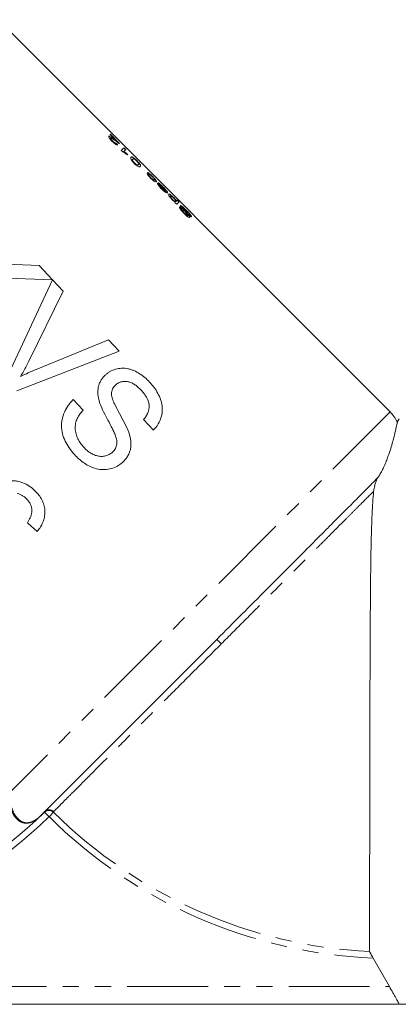
# Model space of a CAD drawing. Units: millimetres. Extents: x -466 to 702, y -87 to 364.
# Drawn here: x 263 to 293, y 200 to 277 of the extents above; entities that cross this region are included whole.
import ezdxf

# ---------------------------------------------------------------- set-up
doc = ezdxf.new("R2010")
doc.units = ezdxf.units.MM
doc.linetypes.add('PHANTOM', pattern=[12.7, 6.35, -1.27, 1.27, -1.27, 1.27, -1.27])

msp = doc.modelspace()

# ---------------------------------------------------------------- linework, layer by layer
at = {"color": 7, "linetype": 'Continuous', "lineweight": 15}
for p, q in [((292.296, 246.51), (261.476, 277.33)), ((270.3, 268.337), (270.281, 268.317)), ((270.281, 268.317), (270.816, 267.782)), ((270.286, 268.323), (270.995, 267.614)), ((271.026, 267.612), (270.3, 268.337)), ((270.31, 268.02), (270.324, 268.035)), ((270.465, 267.784), (270.479, 267.799)), ((270.555, 267.95), (270.569, 267.964)), ((270.802, 267.768), (270.816, 267.782)), ((270.713, 267.626), (270.727, 267.64)), ((271.37, 267.267), (271.159, 267.056)), ((271.159, 267.056), (271.253, 266.963)), ((271.348, 266.955), (271.362, 266.969)), ((271.356, 267.253), (271.501, 267.108)), ((271.362, 266.969), (271.515, 267.122)), ((271.515, 267.122), (271.37, 267.267)), ((271.641, 266.704), (271.669, 266.732)), ((272.066, 266.368), (272.08, 266.382)), ((272.373, 266.24), (272.387, 266.254)), ((272.193, 266.057), (272.207, 266.071)), ((272.362, 265.923), (272.376, 265.937)), ((272.501, 265.932), (272.515, 265.947)), ((272.611, 265.972), (272.625, 265.987)), ((273.334, 265.097), (273.348, 265.111)), ((273.482, 264.893), (273.496, 264.907)), ((273.6, 265.013), (273.614, 265.027)), ((273.76, 264.725), (273.774, 264.739)), ((274.021, 264.477), (274.636, 263.861)), ((274.028, 264.484), (274.035, 264.491)), ((274.65, 263.875), (274.035, 264.491)), ((274.142, 264.31), (274.156, 264.324)), ((274.156, 264.324), (274.628, 263.853)), ((274.171, 264.231), (274.185, 264.245)), ((274.335, 264.04), (274.349, 264.054)), ((274.445, 264.168), (274.459, 264.182)), ((274.614, 263.839), (274.628, 263.853)), ((274.636, 263.861), (274.65, 263.875)), ((275.028, 263.455), (275.042, 263.47)), ((275.179, 263.196), (275.193, 263.21)), ((275.298, 263.314), (275.313, 263.328)), ((275.447, 263.04), (275.461, 263.054)), ((275.494, 263.087), (275.508, 263.101)), ((275.557, 263.15), (275.508, 263.101)), ((275.543, 263.136), (275.688, 262.991)), ((275.702, 263.005), (275.557, 263.15)), ((275.408, 263.001), (275.381, 262.974)), ((275.381, 262.974), (275.526, 262.829)), ((275.526, 262.829), (275.702, 263.005)), ((275.732, 262.6), (275.877, 262.455)), ((275.892, 262.469), (275.747, 262.615)), ((275.877, 262.455), (275.892, 262.469)), ((275.952, 262.566), (275.966, 262.58)), ((276.042, 262.425), (276.056, 262.439)), ((276.259, 262.354), (276.273, 262.368)), ((276.103, 262.14), (276.117, 262.154)), ((276.396, 261.922), (276.41, 261.936)), ((276.432, 261.989), (276.447, 262.003)), ((276.534, 261.987), (276.679, 261.842)), ((264.696, 258.026), (259.487, 258.208)), ((265.75, 256.896), (264.696, 258.026)), ((261.025, 257.061), (265.75, 256.896)), ((265.755, 256.89), (262.104, 249.075)), ((266.589, 255.996), (265.755, 256.89)), ((263.88, 250.494), (266.589, 255.996)), ((270.156, 252.17), (264.475, 249.855)), ((270.99, 251.276), (270.156, 252.17)), ((262.938, 248.18), (270.99, 251.276)), ((268.15, 246.653), (267.38, 247.478)), ((272.913, 245.906), (273.682, 245.081)), ((293.023, 245.963), (292.87, 245.698)), ((263.777, 237.807), (264.551, 237.127)), ((278.665, 228.636), (264.801, 214.772)), ((292.245, 201.363), (290.958, 203.598)), ((232.487, 199.963), (308.023, 199.963))]:
    msp.add_line(p, q, dxfattribs=at)
at = {"color": 8, "linetype": 'PHANTOM', "lineweight": 0}
for p, q in [((292.296, 246.51), (262.326, 216.54)), ((265.477, 214.707), (265.131, 215.064)), ((265.477, 214.707), (265.828, 215.061)), ((233.531, 201.363), (292.245, 201.363))]:
    msp.add_line(p, q, dxfattribs=at)
at = {"color": 7, "linetype": 'Continuous', "lineweight": 15}
for centre, radius, start, end in [((290.175, 244.389), 3, 25.87749, 45), ((265.123, 215.092), 0.00203, 86.75162, 131.39655), ((264.805, 214.768), 0.00556, 106.97403, 134.3561)]:
    msp.add_arc(centre, radius, start, end, dxfattribs=at)
at = {"color": 8, "linetype": 'PHANTOM', "lineweight": 0}
for centre, radius, start, end in [((271.2, 220.641), 10.939, 44.34541, 46.9646), ((265.477, 214.699), 0.504, 45.90895, 133.48874), ((265.133, 215.101), 0.00189, 139.08507, 183.80571), ((238.023, 242.963), 38.9, 270, 314.17586), ((238.023, 242.963), 39.397, 270, 314.17586), ((292.523, 241.963), 38.397, 225.22183, 267.66403), ((292.523, 241.963), 37.9, 225.22183, 267.22493)]:
    msp.add_arc(centre, radius, start, end, dxfattribs=at)
at = {"color": 7, "linetype": 'Continuous', "lineweight": 15}
for centre, major_axis, ratio, start_param, end_param in [((233.958, 273), (-127.279, 127.279), 0.125, 4.544968, 4.546123), ((233.972, 273.014), (-127.279, 127.279), 0.125, 4.544968, 4.546123), ((276.341, 230.617), (127.279, -127.279), 0.125, 1.718601, 1.719753), ((276.355, 230.631), (127.279, -127.279), 0.125, 1.718601, 1.719753), ((241.46, 265.526), (-127.279, 127.279), 0.125, 4.585293, 4.586442), ((243.162, 263.825), (-124.793, 124.793), 0.12749, 4.589887, 4.591035)]:
    msp.add_ellipse(centre, major_axis=major_axis, ratio=ratio, start_param=start_param, end_param=end_param, dxfattribs=at)
for points, knots in [([(270.165, 268.165), (270.175, 268.174), (270.191, 268.176), (270.241, 268.16), (270.273, 268.144), (270.379, 268.08), (270.468, 268.014), (270.555, 267.95)], [0, 0, 0, 0, 0.25, 0.25, 0.5, 0.5, 1, 1, 1, 1]), ([(270.179, 268.179), (270.172, 268.17), (270.168, 268.157), (270.179, 268.114), (270.193, 268.084), (270.237, 268.011), (270.268, 267.967), (270.348, 267.871), (270.396, 267.82), (270.445, 267.771)], [0, 0, 0, 0, 0.25, 0.25, 0.5, 0.5, 0.75, 0.75, 1, 1, 1, 1]), ([(270.569, 267.964), (270.526, 267.996), (270.483, 268.028), (270.399, 268.088), (270.358, 268.115), (270.287, 268.158), (270.256, 268.174), (270.206, 268.19), (270.189, 268.188), (270.179, 268.179)], [0, 0, 0, 0, 0.25, 0.25, 0.5, 0.5, 0.75, 0.75, 1, 1, 1, 1]), ([(270.31, 268.02), (270.306, 268.015), (270.304, 268.008), (270.311, 267.982), (270.319, 267.965), (270.345, 267.923), (270.363, 267.898), (270.409, 267.842), (270.437, 267.813), (270.465, 267.784)], [0, 0, 0, 0, 0.25, 0.25, 0.5, 0.5, 0.75, 0.75, 1, 1, 1, 1]), ([(270.479, 267.799), (270.451, 267.827), (270.424, 267.856), (270.378, 267.911), (270.36, 267.936), (270.334, 267.978), (270.325, 267.996), (270.318, 268.021), (270.321, 268.029), (270.324, 268.035)], [0, 0, 0, 0, 0.25, 0.25, 0.5, 0.5, 0.75, 0.75, 1, 1, 1, 1]), ([(270.324, 268.035), (270.33, 268.038), (270.335, 268.04), (270.354, 268.037), (270.366, 268.033), (270.407, 268.014), (270.44, 267.993), (270.546, 267.924), (270.624, 267.867), (270.701, 267.809)], [0, 0, 0, 0, 0.125, 0.125, 0.25, 0.25, 0.5, 0.5, 1, 1, 1, 1]), ([(270.445, 267.771), (270.495, 267.721), (270.546, 267.673), (270.646, 267.589), (270.692, 267.556), (270.767, 267.51), (270.796, 267.497), (270.841, 267.486), (270.857, 267.488), (270.869, 267.492)], [0, 0, 0, 0, 0.25, 0.25, 0.5, 0.5, 0.75, 0.75, 1, 1, 1, 1]), ([(270.465, 267.784), (270.496, 267.754), (270.528, 267.724), (270.587, 267.674), (270.614, 267.655), (270.681, 267.616), (270.701, 267.617), (270.713, 267.626)], [0, 0, 0, 0, 0.25, 0.25, 0.5, 0.5, 1, 1, 1, 1]), ([(270.727, 267.64), (270.721, 267.636), (270.714, 267.632), (270.69, 267.636), (270.673, 267.643), (270.629, 267.669), (270.602, 267.688), (270.543, 267.737), (270.51, 267.768), (270.479, 267.799)], [0, 0, 0, 0, 0.25, 0.25, 0.5, 0.5, 0.75, 0.75, 1, 1, 1, 1]), ([(270.555, 267.95), (270.6, 267.916), (270.644, 267.882), (270.709, 267.833), (270.73, 267.817), (270.769, 267.789), (270.785, 267.778), (270.802, 267.768)], [0, 0, 0, 0, 0.5, 0.5, 0.75, 0.75, 1, 1, 1, 1]), ([(270.816, 267.782), (270.8, 267.792), (270.783, 267.804), (270.763, 267.818), (270.744, 267.831), (270.723, 267.847), (270.701, 267.864), (270.658, 267.896), (270.614, 267.93), (270.569, 267.964)], [0, 0, 0, 0, 0.0001207628, 0.0001207628, 0.0001207628, 0.0002414692, 0.0002414692, 0.0002414692, 0.000482401, 0.000482401, 0.000482401, 0.000482401]), ([(270.701, 267.809), (270.765, 267.762), (270.827, 267.715), (270.931, 267.645), (270.969, 267.624), (270.999, 267.612)], [0, 0, 0, 0, 0.5, 0.5, 1, 1, 1, 1]), ([(270.999, 267.612), (271.005, 267.61), (271.015, 267.607), (271.022, 267.608), (271.024, 267.61), (271.024, 267.611)], [0, 0, 0, 0, 0.5398658, 0.8136952, 1, 1, 1, 1]), ([(271.253, 266.963), (271.276, 266.954), (271.302, 266.942), (271.36, 266.909), (271.391, 266.889), (271.457, 266.845), (271.492, 266.82), (271.565, 266.766), (271.603, 266.735), (271.641, 266.704)], [0, 0, 0, 0, 0.25, 0.25, 0.5, 0.5, 0.75, 0.75, 1, 1, 1, 1]), ([(271.348, 266.955), (271.37, 266.94), (271.394, 266.924), (271.418, 266.906), (271.442, 266.889), (271.468, 266.87), (271.493, 266.849), (271.519, 266.829), (271.546, 266.809), (271.572, 266.787), (271.599, 266.765), (271.627, 266.742), (271.655, 266.718)], [0, 0, 0, 0, 0.0001222535, 0.0001222535, 0.0001222535, 0.0002443662, 0.0002443662, 0.0002443662, 0.0003664783, 0.0003664783, 0.0003664783, 0.0004897954, 0.0004897954, 0.0004897954, 0.0004897954]), ([(271.669, 266.732), (271.641, 266.756), (271.614, 266.779), (271.587, 266.801), (271.56, 266.822), (271.534, 266.843), (271.508, 266.863), (271.483, 266.883), (271.457, 266.902), (271.433, 266.92), (271.408, 266.938), (271.385, 266.954), (271.362, 266.969)], [0, 0, 0, 0, 0.0001222471, 0.0001222471, 0.0001222471, 0.0002442393, 0.0002442393, 0.0002442393, 0.0003662312, 0.0003662312, 0.0003662312, 0.0004898536, 0.0004898536, 0.0004898536, 0.0004898536]), ([(271.935, 266.527), (271.924, 266.516), (271.914, 266.502), (271.905, 266.463), (271.907, 266.437), (271.925, 266.368), (271.94, 266.326), (272.007, 266.23), (272.036, 266.193), (272.1, 266.118), (272.137, 266.079), (272.175, 266.041)], [0, 0, 0, 0, 0.25, 0.25, 0.5, 0.5, 0.75, 0.75, 0.875, 0.875, 1, 1, 1, 1]), ([(271.921, 266.513), (271.932, 266.523), (271.945, 266.532), (271.979, 266.537), (272.001, 266.534), (272.062, 266.507), (272.103, 266.482), (272.19, 266.411), (272.225, 266.382), (272.297, 266.315), (272.335, 266.277), (272.373, 266.24)], [0, 0, 0, 0, 0.25, 0.25, 0.5, 0.5, 0.75, 0.75, 0.875, 0.875, 1, 1, 1, 1]), ([(272.387, 266.254), (272.35, 266.291), (272.312, 266.328), (272.238, 266.396), (272.205, 266.425), (272.116, 266.497), (272.076, 266.521), (272.015, 266.549), (271.993, 266.551), (271.959, 266.546), (271.946, 266.538), (271.935, 266.527)], [0, 0, 0, 0, 0.125, 0.125, 0.25, 0.25, 0.5, 0.5, 0.75, 0.75, 1, 1, 1, 1]), ([(272.066, 266.368), (272.05, 266.351), (272.035, 266.332), (272.038, 266.274), (272.044, 266.249), (272.081, 266.189), (272.096, 266.166), (272.139, 266.114), (272.165, 266.085), (272.193, 266.057)], [0, 0, 0, 0, 0.5, 0.5, 0.75, 0.75, 0.875, 0.875, 1, 1, 1, 1]), ([(272.207, 266.071), (272.179, 266.099), (272.153, 266.128), (272.111, 266.18), (272.095, 266.203), (272.058, 266.263), (272.052, 266.288), (272.049, 266.346), (272.064, 266.365), (272.08, 266.382)], [0, 0, 0, 0, 0.125, 0.125, 0.25, 0.25, 0.5, 0.5, 1, 1, 1, 1]), ([(272.08, 266.382), (272.096, 266.397), (272.113, 266.411), (272.156, 266.402), (272.165, 266.399), (272.189, 266.388), (272.205, 266.378), (272.242, 266.351), (272.264, 266.334), (272.301, 266.301), (272.315, 266.289), (272.342, 266.264), (272.356, 266.25), (272.37, 266.236)], [0, 0, 0, 0, 0.5, 0.5, 0.625, 0.625, 0.75, 0.75, 0.875, 0.875, 0.9375, 0.9375, 1, 1, 1, 1]), ([(272.37, 266.236), (272.397, 266.209), (272.424, 266.18), (272.467, 266.131), (272.484, 266.109), (272.511, 266.071), (272.522, 266.055), (272.533, 266.031), (272.536, 266.022), (272.544, 265.98), (272.531, 265.963), (272.515, 265.947)], [0, 0, 0, 0, 0.125, 0.125, 0.25, 0.25, 0.375, 0.375, 0.5, 0.5, 1, 1, 1, 1]), ([(272.373, 266.24), (272.398, 266.215), (272.423, 266.189), (272.47, 266.14), (272.493, 266.115), (272.535, 266.069), (272.553, 266.047), (272.586, 266.007), (272.599, 265.989), (272.611, 265.972)], [0, 0, 0, 0, 0.25, 0.25, 0.5, 0.5, 0.75, 0.75, 1, 1, 1, 1]), ([(272.625, 265.987), (272.601, 266.02), (272.57, 266.058), (272.508, 266.128), (272.486, 266.153), (272.437, 266.203), (272.412, 266.228), (272.387, 266.254)], [0, 0, 0, 0, 0.5, 0.5, 0.75, 0.75, 1, 1, 1, 1]), ([(272.175, 266.041), (272.213, 266.003), (272.252, 265.966), (272.328, 265.901), (272.364, 265.873), (272.458, 265.809), (272.503, 265.79), (272.573, 265.771), (272.597, 265.772), (272.635, 265.782), (272.649, 265.791), (272.66, 265.802)], [0, 0, 0, 0, 0.125, 0.125, 0.25, 0.25, 0.5, 0.5, 0.75, 0.75, 1, 1, 1, 1]), ([(272.193, 266.057), (272.225, 266.025), (272.258, 265.995), (272.316, 265.95), (272.34, 265.935), (272.362, 265.923)], [0, 0, 0, 0, 0.5, 0.5, 1, 1, 1, 1]), ([(272.376, 265.937), (272.354, 265.949), (272.33, 265.965), (272.273, 266.009), (272.239, 266.039), (272.207, 266.071)], [0, 0, 0, 0, 0.5, 0.5, 1, 1, 1, 1]), ([(272.362, 265.923), (272.385, 265.913), (272.403, 265.907), (272.432, 265.903), (272.444, 265.904), (272.475, 265.911), (272.489, 265.922), (272.501, 265.932)], [0, 0, 0, 0, 0.25, 0.25, 0.5, 0.5, 1, 1, 1, 1]), ([(272.515, 265.947), (272.503, 265.936), (272.489, 265.925), (272.458, 265.918), (272.447, 265.917), (272.417, 265.921), (272.399, 265.927), (272.376, 265.937)], [0, 0, 0, 0, 0.5, 0.5, 0.75, 0.75, 1, 1, 1, 1]), ([(272.611, 265.972), (272.636, 265.927), (272.674, 265.857), (272.667, 265.818), (272.658, 265.805), (272.655, 265.801)], [0, 0, 0, 0, 0.551415, 0.847773, 1, 1, 1, 1]), ([(272.66, 265.802), (272.674, 265.817), (272.684, 265.835), (272.681, 265.876), (272.676, 265.893), (272.664, 265.923), (272.658, 265.933), (272.644, 265.958), (272.635, 265.972), (272.625, 265.987)], [0, 0, 0, 0, 0.5, 0.5, 0.75, 0.75, 0.875, 0.875, 1, 1, 1, 1]), ([(273.2, 265.254), (273.201, 265.241), (273.203, 265.225), (273.222, 265.182), (273.237, 265.155), (273.282, 265.089), (273.312, 265.051), (273.385, 264.966), (273.427, 264.922), (273.469, 264.879)], [0, 0, 0, 0, 0.25, 0.25, 0.5, 0.5, 0.75, 0.75, 1, 1, 1, 1]), ([(273.614, 265.027), (273.59, 265.051), (273.566, 265.074), (273.52, 265.119), (273.496, 265.14), (273.431, 265.199), (273.391, 265.232), (273.326, 265.281), (273.3, 265.298), (273.259, 265.318), (273.244, 265.321), (273.232, 265.322)], [0, 0, 0, 0, 0.125, 0.125, 0.25, 0.25, 0.5, 0.5, 0.75, 0.75, 1, 1, 1, 1]), ([(273.264, 265.289), (273.274, 265.286), (273.297, 265.279), (273.375, 265.22), (273.475, 265.135), (273.556, 265.057), (273.595, 265.018), (273.6, 265.013)], [0, 0, 0, 0, 0.202572, 0.467715, 0.734584, 0.967344, 1, 1, 1, 1]), ([(273.334, 265.097), (273.337, 265.08), (273.344, 265.06), (273.381, 265.006), (273.397, 264.985), (273.436, 264.941), (273.459, 264.916), (273.482, 264.893)], [0, 0, 0, 0, 0.5, 0.5, 0.75, 0.75, 1, 1, 1, 1]), ([(273.496, 264.907), (273.473, 264.93), (273.45, 264.954), (273.412, 264.999), (273.395, 265.02), (273.359, 265.073), (273.351, 265.094), (273.348, 265.111)], [0, 0, 0, 0, 0.25, 0.25, 0.5, 0.5, 1, 1, 1, 1]), ([(273.375, 265.174), (273.39, 265.174), (273.408, 265.169), (273.466, 265.128), (273.489, 265.109), (273.543, 265.062), (273.572, 265.034), (273.601, 265.005)], [0, 0, 0, 0, 0.5, 0.5, 0.75, 0.75, 1, 1, 1, 1]), ([(273.469, 264.879), (273.501, 264.849), (273.532, 264.819), (273.593, 264.763), (273.624, 264.736), (273.71, 264.667), (273.76, 264.633), (273.834, 264.593), (273.859, 264.586), (273.898, 264.582), (273.91, 264.588), (273.919, 264.595)], [0, 0, 0, 0, 0.125, 0.125, 0.25, 0.25, 0.5, 0.5, 0.75, 0.75, 1, 1, 1, 1]), ([(273.482, 264.893), (273.502, 264.872), (273.523, 264.853), (273.564, 264.816), (273.583, 264.799), (273.638, 264.757), (273.667, 264.738), (273.731, 264.708), (273.748, 264.715), (273.76, 264.725)], [0, 0, 0, 0, 0.125, 0.125, 0.25, 0.25, 0.5, 0.5, 1, 1, 1, 1]), ([(273.774, 264.739), (273.762, 264.729), (273.745, 264.722), (273.681, 264.753), (273.651, 264.772), (273.598, 264.814), (273.578, 264.83), (273.537, 264.867), (273.517, 264.886), (273.496, 264.907)], [0, 0, 0, 0, 0.5, 0.5, 0.75, 0.75, 0.875, 0.875, 1, 1, 1, 1]), ([(273.6, 265.013), (273.63, 264.983), (273.66, 264.952), (273.717, 264.892), (273.744, 264.862), (273.816, 264.78), (273.852, 264.734), (273.899, 264.663), (273.91, 264.638), (273.918, 264.601), (273.913, 264.59), (273.905, 264.581)], [0, 0, 0, 0, 0.125, 0.125, 0.25, 0.25, 0.5, 0.5, 0.75, 0.75, 1, 1, 1, 1]), ([(273.601, 265.005), (273.621, 264.985), (273.641, 264.964), (273.679, 264.924), (273.695, 264.905), (273.738, 264.853), (273.758, 264.825), (273.78, 264.786), (273.783, 264.773), (273.783, 264.752), (273.779, 264.745), (273.774, 264.739)], [0, 0, 0, 0, 0.125, 0.125, 0.25, 0.25, 0.5, 0.5, 0.75, 0.75, 1, 1, 1, 1]), ([(273.919, 264.595), (273.927, 264.604), (273.932, 264.615), (273.924, 264.652), (273.913, 264.677), (273.867, 264.747), (273.831, 264.793), (273.759, 264.876), (273.732, 264.905), (273.674, 264.966), (273.644, 264.997), (273.614, 265.027)], [0, 0, 0, 0, 0.25, 0.25, 0.5, 0.5, 0.75, 0.75, 0.875, 0.875, 1, 1, 1, 1]), ([(274.028, 264.486), (274.02, 264.476), (274.015, 264.464), (274.021, 264.423), (274.031, 264.395), (274.075, 264.318), (274.108, 264.269), (274.177, 264.183), (274.203, 264.153), (274.26, 264.09), (274.29, 264.059), (274.321, 264.028)], [0, 0, 0, 0, 0.25, 0.25, 0.5, 0.5, 0.75, 0.75, 0.875, 0.875, 1, 1, 1, 1]), ([(274.035, 264.491), (274.034, 264.491), (274.034, 264.49), (274.033, 264.49), (274.032, 264.489), (274.031, 264.488), (274.03, 264.488), (274.029, 264.487), (274.028, 264.486), (274.028, 264.486)], [0, 0, 0, 0, 0.00001657813, 0.00001657813, 0.00001657813, 0.00004144559, 0.00004144559, 0.00004144559, 0.00006631361, 0.00006631361, 0.00006631361, 0.00006631361]), ([(274.459, 264.182), (274.416, 264.225), (274.372, 264.268), (274.287, 264.347), (274.246, 264.383), (274.175, 264.442), (274.144, 264.465), (274.096, 264.496), (274.077, 264.505), (274.062, 264.51)], [0, 0, 0, 0, 0.25, 0.25, 0.5, 0.5, 0.75, 0.75, 1, 1, 1, 1]), ([(274.112, 264.459), (274.122, 264.454), (274.148, 264.44), (274.228, 264.373), (274.333, 264.278), (274.407, 264.205), (274.445, 264.168)], [0, 0, 0, 0, 0.164951, 0.440349, 0.716391, 1, 1, 1, 1]), ([(274.171, 264.231), (274.189, 264.205), (274.211, 264.176), (274.267, 264.11), (274.301, 264.074), (274.335, 264.04)], [0, 0, 0, 0, 0.5, 0.5, 1, 1, 1, 1]), ([(274.349, 264.054), (274.315, 264.088), (274.281, 264.124), (274.225, 264.189), (274.203, 264.219), (274.185, 264.245)], [0, 0, 0, 0, 0.5, 0.5, 1, 1, 1, 1]), ([(274.202, 264.366), (274.225, 264.353), (274.254, 264.335), (274.317, 264.282), (274.341, 264.261), (274.389, 264.216), (274.415, 264.191), (274.44, 264.167)], [0, 0, 0, 0, 0.5, 0.5, 0.75, 0.75, 1, 1, 1, 1]), ([(274.321, 264.028), (274.353, 263.996), (274.384, 263.965), (274.448, 263.908), (274.479, 263.881), (274.566, 263.81), (274.617, 263.775), (274.738, 263.706), (274.772, 263.71), (274.79, 263.725)], [0, 0, 0, 0, 0.125, 0.125, 0.25, 0.25, 0.5, 0.5, 1, 1, 1, 1]), ([(274.335, 264.04), (274.368, 264.007), (274.401, 263.976), (274.465, 263.92), (274.494, 263.897), (274.545, 263.862), (274.566, 263.849), (274.596, 263.837), (274.606, 263.837), (274.614, 263.839)], [0, 0, 0, 0, 0.25, 0.25, 0.5, 0.5, 0.75, 0.75, 1, 1, 1, 1]), ([(274.628, 263.853), (274.62, 263.851), (274.611, 263.851), (274.58, 263.863), (274.559, 263.875), (274.509, 263.911), (274.48, 263.933), (274.415, 263.989), (274.382, 264.021), (274.349, 264.054)], [0, 0, 0, 0, 0.25, 0.25, 0.5, 0.5, 0.75, 0.75, 1, 1, 1, 1]), ([(274.44, 264.167), (274.478, 264.128), (274.516, 264.088), (274.577, 264.018), (274.602, 263.987), (274.653, 263.913), (274.656, 263.89), (274.65, 263.875)], [0, 0, 0, 0, 0.25, 0.25, 0.5, 0.5, 1, 1, 1, 1]), ([(274.445, 264.168), (274.476, 264.137), (274.507, 264.106), (274.565, 264.045), (274.593, 264.014), (274.67, 263.928), (274.71, 263.878), (274.764, 263.8), (274.777, 263.773), (274.788, 263.732), (274.784, 263.721), (274.776, 263.711)], [0, 0, 0, 0, 0.125, 0.125, 0.25, 0.25, 0.5, 0.5, 0.75, 0.75, 1, 1, 1, 1]), ([(274.79, 263.725), (274.798, 263.735), (274.802, 263.746), (274.792, 263.786), (274.778, 263.814), (274.725, 263.891), (274.685, 263.941), (274.609, 264.027), (274.581, 264.057), (274.521, 264.119), (274.49, 264.15), (274.459, 264.182)], [0, 0, 0, 0, 0.25, 0.25, 0.5, 0.5, 0.75, 0.75, 0.875, 0.875, 1, 1, 1, 1]), ([(274.883, 263.6), (274.892, 263.607), (274.904, 263.611), (274.941, 263.604), (274.965, 263.593), (275.031, 263.552), (275.074, 263.519), (275.152, 263.453), (275.18, 263.428), (275.238, 263.373), (275.268, 263.344), (275.298, 263.314)], [0, 0, 0, 0, 0.25, 0.25, 0.5, 0.5, 0.75, 0.75, 0.875, 0.875, 1, 1, 1, 1]), ([(274.897, 263.614), (274.89, 263.605), (274.886, 263.593), (274.889, 263.556), (274.896, 263.532), (274.929, 263.467), (274.955, 263.424), (275.015, 263.346), (275.039, 263.318), (275.091, 263.259), (275.12, 263.229), (275.149, 263.199)], [0, 0, 0, 0, 0.25, 0.25, 0.5, 0.5, 0.75, 0.75, 0.875, 0.875, 1, 1, 1, 1]), ([(275.313, 263.328), (275.282, 263.358), (275.252, 263.388), (275.194, 263.442), (275.166, 263.467), (275.087, 263.534), (275.044, 263.566), (274.979, 263.607), (274.955, 263.618), (274.918, 263.626), (274.906, 263.621), (274.897, 263.614)], [0, 0, 0, 0, 0.125, 0.125, 0.25, 0.25, 0.5, 0.5, 0.75, 0.75, 1, 1, 1, 1]), ([(275.028, 263.455), (275.018, 263.444), (275.012, 263.428), (275.04, 263.368), (275.056, 263.341), (275.092, 263.293), (275.107, 263.274), (275.14, 263.236), (275.159, 263.216), (275.179, 263.196)], [0, 0, 0, 0, 0.5, 0.5, 0.75, 0.75, 0.875, 0.875, 1, 1, 1, 1]), ([(275.193, 263.21), (275.173, 263.23), (275.154, 263.25), (275.121, 263.288), (275.107, 263.306), (275.071, 263.355), (275.054, 263.382), (275.027, 263.442), (275.033, 263.458), (275.042, 263.47)], [0, 0, 0, 0, 0.125, 0.125, 0.25, 0.25, 0.5, 0.5, 1, 1, 1, 1]), ([(275.042, 263.47), (275.054, 263.48), (275.069, 263.485), (275.127, 263.454), (275.153, 263.437), (275.202, 263.396), (275.221, 263.381), (275.259, 263.346), (275.28, 263.326), (275.3, 263.306)], [0, 0, 0, 0, 0.5, 0.5, 0.75, 0.75, 0.875, 0.875, 1, 1, 1, 1]), ([(275.149, 263.199), (275.176, 263.173), (275.202, 263.148), (275.254, 263.102), (275.278, 263.083), (275.344, 263.035), (275.378, 263.017), (275.408, 263.001)], [0, 0, 0, 0, 0.25, 0.25, 0.5, 0.5, 1, 1, 1, 1]), ([(275.179, 263.196), (275.199, 263.176), (275.22, 263.156), (275.259, 263.122), (275.278, 263.108), (275.327, 263.072), (275.355, 263.055), (275.396, 263.035), (275.411, 263.032), (275.434, 263.031), (275.441, 263.036), (275.447, 263.04)], [0, 0, 0, 0, 0.125, 0.125, 0.25, 0.25, 0.5, 0.5, 0.75, 0.75, 1, 1, 1, 1]), ([(275.461, 263.054), (275.449, 263.045), (275.432, 263.039), (275.369, 263.069), (275.342, 263.085), (275.292, 263.122), (275.274, 263.136), (275.234, 263.17), (275.213, 263.19), (275.193, 263.21)], [0, 0, 0, 0, 0.5, 0.5, 0.75, 0.75, 0.875, 0.875, 1, 1, 1, 1]), ([(275.298, 263.314), (275.321, 263.292), (275.343, 263.269), (275.385, 263.224), (275.403, 263.203), (275.452, 263.146), (275.475, 263.114), (275.494, 263.087)], [0, 0, 0, 0, 0.25, 0.25, 0.5, 0.5, 1, 1, 1, 1]), ([(275.3, 263.306), (275.32, 263.286), (275.339, 263.266), (275.374, 263.228), (275.389, 263.211), (275.428, 263.163), (275.446, 263.137), (275.476, 263.081), (275.471, 263.066), (275.461, 263.054)], [0, 0, 0, 0, 0.125, 0.125, 0.25, 0.25, 0.5, 0.5, 1, 1, 1, 1]), ([(275.508, 263.101), (275.49, 263.128), (275.466, 263.16), (275.417, 263.217), (275.399, 263.239), (275.358, 263.283), (275.335, 263.306), (275.313, 263.328)], [0, 0, 0, 0, 0.5, 0.5, 0.75, 0.75, 1, 1, 1, 1]), ([(275.747, 262.615), (275.74, 262.602), (275.738, 262.585), (275.757, 262.529), (275.776, 262.492), (275.839, 262.399), (275.882, 262.344), (275.956, 262.26), (275.982, 262.231), (276.036, 262.174), (276.064, 262.145), (276.092, 262.117)], [0, 0, 0, 0, 0.25, 0.25, 0.5, 0.5, 0.75, 0.75, 0.875, 0.875, 1, 1, 1, 1]), ([(275.806, 262.71), (275.81, 262.713), (275.815, 262.715), (275.831, 262.712), (275.841, 262.708), (275.878, 262.689), (275.91, 262.668), (275.993, 262.602), (276.043, 262.56), (276.122, 262.487), (276.149, 262.462), (276.204, 262.409), (276.231, 262.382), (276.259, 262.354)], [0, 0, 0, 0, 0.125, 0.125, 0.25, 0.25, 0.5, 0.5, 0.75, 0.75, 0.875, 0.875, 1, 1, 1, 1]), ([(275.82, 262.724), (275.817, 262.719), (275.814, 262.712), (275.819, 262.69), (275.825, 262.675), (275.847, 262.636), (275.862, 262.612), (275.903, 262.557), (275.927, 262.526), (275.953, 262.495)], [0, 0, 0, 0, 0.25, 0.25, 0.5, 0.5, 0.75, 0.75, 1, 1, 1, 1]), ([(276.273, 262.368), (276.245, 262.396), (276.218, 262.423), (276.163, 262.475), (276.136, 262.501), (276.057, 262.574), (276.007, 262.617), (275.925, 262.682), (275.892, 262.704), (275.855, 262.722), (275.845, 262.726), (275.829, 262.729), (275.824, 262.727), (275.82, 262.724)], [0, 0, 0, 0, 0.125, 0.125, 0.25, 0.25, 0.5, 0.5, 0.75, 0.75, 0.875, 0.875, 1, 1, 1, 1]), ([(275.877, 262.455), (275.875, 262.446), (275.875, 262.434), (275.888, 262.399), (275.9, 262.375), (275.941, 262.317), (275.97, 262.282), (276.033, 262.211), (276.068, 262.175), (276.103, 262.14)], [0, 0, 0, 0, 0.25, 0.25, 0.5, 0.5, 0.75, 0.75, 1, 1, 1, 1]), ([(276.117, 262.154), (276.082, 262.189), (276.048, 262.224), (275.985, 262.294), (275.956, 262.33), (275.915, 262.389), (275.902, 262.413), (275.889, 262.448), (275.889, 262.46), (275.892, 262.469)], [0, 0, 0, 0, 0.25, 0.25, 0.5, 0.5, 0.75, 0.75, 1, 1, 1, 1]), ([(275.952, 262.566), (275.948, 262.56), (275.948, 262.549), (275.97, 262.513), (275.981, 262.498), (276.009, 262.463), (276.026, 262.444), (276.042, 262.425)], [0, 0, 0, 0, 0.5, 0.5, 0.75, 0.75, 1, 1, 1, 1]), ([(275.953, 262.495), (276.021, 262.415), (276.099, 262.33), (276.215, 262.203), (276.253, 262.16), (276.327, 262.077), (276.363, 262.035), (276.388, 262)], [0, 0, 0, 0, 0.5, 0.5, 0.75, 0.75, 1, 1, 1, 1]), ([(276.056, 262.439), (276.04, 262.458), (276.024, 262.477), (275.996, 262.511), (275.984, 262.527), (275.962, 262.563), (275.962, 262.574), (275.966, 262.58)], [0, 0, 0, 0, 0.25, 0.25, 0.5, 0.5, 1, 1, 1, 1]), ([(275.966, 262.58), (275.972, 262.583), (275.981, 262.582), (276.015, 262.564), (276.037, 262.549), (276.093, 262.503), (276.125, 262.475), (276.192, 262.413), (276.227, 262.379), (276.261, 262.345)], [0, 0, 0, 0, 0.25, 0.25, 0.5, 0.5, 0.75, 0.75, 1, 1, 1, 1]), ([(276.042, 262.425), (276.073, 262.389), (276.107, 262.352), (276.174, 262.279), (276.208, 262.242), (276.308, 262.131), (276.376, 262.058), (276.432, 261.989)], [0, 0, 0, 0, 0.25, 0.25, 0.5, 0.5, 1, 1, 1, 1]), ([(276.447, 262.003), (276.39, 262.071), (276.323, 262.145), (276.222, 262.256), (276.188, 262.293), (276.121, 262.366), (276.087, 262.403), (276.056, 262.439)], [0, 0, 0, 0, 0.5, 0.5, 0.75, 0.75, 1, 1, 1, 1]), ([(276.259, 262.354), (276.32, 262.292), (276.424, 262.186), (276.548, 262.048), (276.629, 261.942), (276.667, 261.878), (276.665, 261.86), (276.664, 261.856)], [0, 0, 0, 0, 0.27605, 0.465704, 0.655508, 0.924934, 1, 1, 1, 1]), ([(276.261, 262.345), (276.283, 262.323), (276.304, 262.301), (276.346, 262.258), (276.367, 262.236), (276.424, 262.172), (276.457, 262.133), (276.506, 262.068), (276.52, 262.044), (276.535, 262.009), (276.535, 261.998), (276.534, 261.987)], [0, 0, 0, 0, 0.125, 0.125, 0.25, 0.25, 0.5, 0.5, 0.75, 0.75, 1, 1, 1, 1]), ([(276.679, 261.842), (276.682, 261.848), (276.684, 261.854), (276.683, 261.872), (276.679, 261.883), (276.663, 261.922), (276.641, 261.957), (276.57, 262.052), (276.52, 262.11), (276.403, 262.236), (276.338, 262.303), (276.273, 262.368)], [0, 0, 0, 0, 0.125, 0.125, 0.25, 0.25, 0.5, 0.5, 0.75, 0.75, 1, 1, 1, 1]), ([(276.092, 262.117), (276.144, 262.065), (276.197, 262.015), (276.303, 261.923), (276.354, 261.881), (276.442, 261.822), (276.477, 261.803), (276.517, 261.789), (276.528, 261.787), (276.546, 261.787), (276.552, 261.79), (276.557, 261.794)], [0, 0, 0, 0, 0.25, 0.25, 0.5, 0.5, 0.75, 0.75, 0.875, 0.875, 1, 1, 1, 1]), ([(276.103, 262.14), (276.134, 262.108), (276.166, 262.078), (276.229, 262.02), (276.261, 261.992), (276.318, 261.949), (276.343, 261.934), (276.379, 261.918), (276.39, 261.917), (276.396, 261.922)], [0, 0, 0, 0, 0.25, 0.25, 0.5, 0.5, 0.75, 0.75, 1, 1, 1, 1]), ([(276.41, 261.936), (276.404, 261.932), (276.393, 261.932), (276.357, 261.948), (276.333, 261.963), (276.277, 262.005), (276.245, 262.033), (276.181, 262.091), (276.149, 262.122), (276.117, 262.154)], [0, 0, 0, 0, 0.25, 0.25, 0.5, 0.5, 0.75, 0.75, 1, 1, 1, 1]), ([(276.388, 262), (276.399, 261.984), (276.408, 261.968), (276.415, 261.947), (276.413, 261.941), (276.41, 261.936)], [0, 0, 0, 0, 0.5, 0.5, 1, 1, 1, 1]), ([(276.432, 261.989), (276.454, 261.961), (276.476, 261.934), (276.51, 261.887), (276.524, 261.865), (276.542, 261.83), (276.547, 261.815), (276.551, 261.792), (276.547, 261.786), (276.543, 261.779)], [0, 0, 0, 0, 0.25, 0.25, 0.5, 0.5, 0.75, 0.75, 1, 1, 1, 1]), ([(276.557, 261.794), (276.562, 261.8), (276.565, 261.807), (276.562, 261.829), (276.556, 261.844), (276.538, 261.879), (276.524, 261.9), (276.49, 261.948), (276.469, 261.975), (276.447, 262.003)], [0, 0, 0, 0, 0.25, 0.25, 0.5, 0.5, 0.75, 0.75, 1, 1, 1, 1]), ([(263.235, 249.292), (263.35, 249.489), (263.464, 249.687), (263.678, 250.088), (263.779, 250.291), (263.88, 250.494)], [0, 0, 0, 0, 0.5, 0.5, 1, 1, 1, 1]), ([(273.385, 248.859), (273.264, 248.981), (273.143, 249.103), (272.884, 249.324), (272.747, 249.424), (272.46, 249.606), (272.308, 249.688), (272.075, 249.787), (271.996, 249.817), (271.837, 249.869), (271.756, 249.889), (271.51, 249.938), (271.347, 249.952), (271.026, 249.935), (270.865, 249.907), (270.559, 249.818), (270.411, 249.757), (270.202, 249.64), (270.136, 249.597), (270.009, 249.5), (269.949, 249.448), (269.888, 249.396)], [0, 0, 0, 0, 0.125, 0.125, 0.25, 0.25, 0.375, 0.375, 0.4375, 0.4375, 0.5, 0.5, 0.625, 0.625, 0.75, 0.75, 0.875, 0.875, 0.9375, 0.9375, 1, 1, 1, 1]), ([(264.475, 249.855), (264.267, 249.768), (264.057, 249.681), (263.644, 249.493), (263.439, 249.392), (263.235, 249.292)], [0, 0, 0, 0, 0.5, 0.5, 1, 1, 1, 1]), ([(269.888, 249.396), (269.825, 249.333), (269.761, 249.269), (269.648, 249.131), (269.599, 249.057), (269.508, 248.901), (269.466, 248.819), (269.4, 248.648), (269.374, 248.56), (269.316, 248.29), (269.306, 248.1), (269.329, 247.819), (269.342, 247.725), (269.381, 247.538), (269.405, 247.446), (269.429, 247.353)], [0, 0, 0, 0, 0.125, 0.125, 0.25, 0.25, 0.375, 0.375, 0.5, 0.5, 0.75, 0.75, 0.875, 0.875, 1, 1, 1, 1]), ([(270.39, 247.929), (270.395, 247.996), (270.4, 248.063), (270.429, 248.191), (270.452, 248.253), (270.508, 248.372), (270.542, 248.427), (270.621, 248.529), (270.666, 248.575), (270.712, 248.621)], [0, 0, 0, 0, 0.25, 0.25, 0.5, 0.5, 0.75, 0.75, 1, 1, 1, 1]), ([(270.712, 248.621), (270.747, 248.652), (270.782, 248.683), (270.856, 248.737), (270.896, 248.761), (271.016, 248.828), (271.105, 248.861), (271.289, 248.903), (271.383, 248.91), (271.575, 248.907), (271.672, 248.894), (271.86, 248.845), (271.952, 248.806), (272.129, 248.714), (272.213, 248.661), (272.374, 248.542), (272.451, 248.477), (272.601, 248.342), (272.671, 248.27), (272.74, 248.196)], [0, 0, 0, 0, 0.0625, 0.0625, 0.125, 0.125, 0.25, 0.25, 0.375, 0.375, 0.5, 0.5, 0.625, 0.625, 0.75, 0.75, 0.875, 0.875, 1, 1, 1, 1]), ([(273.682, 245.081), (273.741, 245.144), (273.8, 245.207), (273.91, 245.337), (273.961, 245.406), (274.1, 245.619), (274.179, 245.77), (274.302, 246.093), (274.347, 246.258), (274.38, 246.516), (274.386, 246.604), (274.388, 246.78), (274.383, 246.867), (274.364, 247.042), (274.349, 247.129), (274.308, 247.302), (274.282, 247.389), (274.196, 247.647), (274.121, 247.811), (273.949, 248.13), (273.85, 248.286), (273.63, 248.582), (273.508, 248.721), (273.385, 248.859)], [0, 0, 0, 0, 0.0625, 0.0625, 0.125, 0.125, 0.25, 0.25, 0.375, 0.375, 0.4375, 0.4375, 0.5, 0.5, 0.5625, 0.5625, 0.625, 0.625, 0.75, 0.75, 0.875, 0.875, 1, 1, 1, 1]), ([(271.751, 244.896), (271.654, 245.158), (271.538, 245.411), (271.285, 245.909), (271.151, 246.154), (270.88, 246.643), (270.746, 246.889), (270.572, 247.267), (270.517, 247.395), (270.449, 247.592), (270.429, 247.659), (270.4, 247.793), (270.394, 247.861), (270.39, 247.929)], [0, 0, 0, 0, 0.25, 0.25, 0.5, 0.5, 0.75, 0.75, 0.875, 0.875, 0.9375, 0.9375, 1, 1, 1, 1]), ([(272.74, 248.196), (272.814, 248.114), (272.888, 248.03), (273.023, 247.856), (273.083, 247.765), (273.246, 247.48), (273.326, 247.268), (273.366, 246.839), (273.328, 246.624), (273.208, 246.335), (273.16, 246.243), (273.047, 246.068), (272.98, 245.986), (272.913, 245.906)], [0, 0, 0, 0, 0.125, 0.125, 0.25, 0.25, 0.5, 0.5, 0.75, 0.75, 0.875, 0.875, 1, 1, 1, 1]), ([(267.38, 247.478), (267.308, 247.405), (267.237, 247.332), (267.106, 247.178), (267.044, 247.099), (266.869, 246.851), (266.767, 246.675), (266.604, 246.293), (266.542, 246.095), (266.485, 245.789), (266.471, 245.686), (266.457, 245.476), (266.458, 245.371), (266.475, 245.06), (266.515, 244.855), (266.636, 244.451), (266.722, 244.261), (266.919, 243.894), (267.033, 243.718), (267.223, 243.466), (267.288, 243.384), (267.423, 243.223), (267.494, 243.146), (267.565, 243.068)], [0, 0, 0, 0, 0.0625, 0.0625, 0.125, 0.125, 0.25, 0.25, 0.375, 0.375, 0.4375, 0.4375, 0.5, 0.5, 0.625, 0.625, 0.75, 0.75, 0.875, 0.875, 0.9375, 0.9375, 1, 1, 1, 1]), ([(269.429, 247.353), (269.499, 247.12), (269.593, 246.895), (269.798, 246.453), (269.91, 246.235), (270.14, 245.804), (270.256, 245.589), (270.425, 245.264), (270.482, 245.156), (270.587, 244.935), (270.639, 244.825), (270.682, 244.71)], [0, 0, 0, 0, 0.25, 0.25, 0.5, 0.5, 0.75, 0.75, 0.875, 0.875, 1, 1, 1, 1]), ([(268.206, 243.734), (268.116, 243.838), (268.026, 243.941), (267.871, 244.164), (267.803, 244.281), (267.687, 244.527), (267.637, 244.657), (267.567, 244.923), (267.544, 245.058), (267.528, 245.332), (267.538, 245.469), (267.592, 245.735), (267.64, 245.865), (267.757, 246.108), (267.825, 246.223), (267.977, 246.445), (268.063, 246.55), (268.15, 246.653)], [0, 0, 0, 0, 0.125, 0.125, 0.25, 0.25, 0.375, 0.375, 0.5, 0.5, 0.625, 0.625, 0.75, 0.75, 0.875, 0.875, 1, 1, 1, 1]), ([(292.871, 245.697), (292.871, 245.699), (292.874, 245.712), (292.863, 245.657), (292.835, 245.525), (292.785, 245.292), (292.714, 244.981), (292.621, 244.602), (292.507, 244.171), (292.356, 243.648), (292.185, 243.125), (292.003, 242.64), (291.85, 242.27), (291.675, 241.901), (291.494, 241.569), (291.375, 241.399), (291.32, 241.32)], [0, 0, 0, 0, 0.013463, 0.119296, 0.225784, 0.334535, 0.444193, 0.533455, 0.623557, 0.71292, 0.804496, 0.84916, 0.895101, 0.931443, 0.968092, 1, 1, 1, 1]), ([(270.682, 244.71), (270.723, 244.594), (270.763, 244.477), (270.81, 244.236), (270.819, 244.11), (270.793, 243.868), (270.755, 243.748), (270.672, 243.586), (270.637, 243.534), (270.56, 243.438), (270.516, 243.394), (270.473, 243.35)], [0, 0, 0, 0, 0.25, 0.25, 0.5, 0.5, 0.75, 0.75, 0.875, 0.875, 1, 1, 1, 1]), ([(271.283, 242.562), (271.359, 242.636), (271.434, 242.711), (271.564, 242.875), (271.623, 242.961), (271.726, 243.144), (271.772, 243.241), (271.843, 243.439), (271.869, 243.541), (271.907, 243.747), (271.916, 243.852), (271.918, 244.066), (271.913, 244.172), (271.886, 244.382), (271.866, 244.486), (271.816, 244.692), (271.784, 244.794), (271.751, 244.896)], [0, 0, 0, 0, 0.125, 0.125, 0.25, 0.25, 0.375, 0.375, 0.5, 0.5, 0.625, 0.625, 0.75, 0.75, 0.875, 0.875, 1, 1, 1, 1]), ([(270.473, 243.35), (270.433, 243.316), (270.393, 243.281), (270.308, 243.219), (270.264, 243.192), (270.124, 243.118), (270.023, 243.081), (269.817, 243.029), (269.712, 243.014), (269.496, 243.014), (269.39, 243.029), (269.181, 243.078), (269.078, 243.115), (268.882, 243.203), (268.788, 243.254), (268.609, 243.374), (268.521, 243.439), (268.357, 243.579), (268.282, 243.656), (268.206, 243.734)], [0, 0, 0, 0, 0.0625, 0.0625, 0.125, 0.125, 0.25, 0.25, 0.375, 0.375, 0.5, 0.5, 0.625, 0.625, 0.75, 0.75, 0.875, 0.875, 1, 1, 1, 1]), ([(267.565, 243.068), (267.688, 242.943), (267.812, 242.818), (268.079, 242.596), (268.22, 242.496), (268.517, 242.313), (268.676, 242.233), (269.002, 242.102), (269.169, 242.051), (269.515, 241.985), (269.692, 241.97), (270.039, 241.985), (270.213, 242.014), (270.55, 242.107), (270.71, 242.172), (270.938, 242.297), (271.011, 242.344), (271.151, 242.449), (271.217, 242.505), (271.283, 242.562)], [0, 0, 0, 0, 0.125, 0.125, 0.25, 0.25, 0.375, 0.375, 0.5, 0.5, 0.625, 0.625, 0.75, 0.75, 0.875, 0.875, 0.9375, 0.9375, 1, 1, 1, 1]), ([(264.477, 240.215), (264.408, 240.284), (264.34, 240.353), (264.197, 240.485), (264.123, 240.547), (263.887, 240.721), (263.721, 240.818), (263.369, 240.973), (263.18, 241.029), (262.895, 241.078), (262.8, 241.09), (262.608, 241.098), (262.511, 241.096), (262.414, 241.094)], [0, 0, 0, 0, 0.125, 0.125, 0.25, 0.25, 0.5, 0.5, 0.75, 0.75, 0.875, 0.875, 1, 1, 1, 1]), ([(278.665, 228.636), (279.332, 229.304), (279.993, 229.964), (281.299, 231.271), (281.944, 231.918), (282.903, 232.877), (283.22, 233.195), (283.842, 233.818), (284.148, 234.124), (285.049, 235.027), (285.628, 235.608), (286.466, 236.448), (286.741, 236.724), (287.273, 237.258), (287.531, 237.516), (288.279, 238.267), (288.744, 238.734), (289.392, 239.384), (289.599, 239.592), (289.997, 239.992), (290.188, 240.183), (290.726, 240.724), (291.044, 241.043), (291.32, 241.32)], [0, 0, 0, 0, 0.125, 0.125, 0.25, 0.25, 0.3125, 0.3125, 0.375, 0.375, 0.5, 0.5, 0.5625, 0.5625, 0.625, 0.625, 0.75, 0.75, 0.8125, 0.8125, 0.875, 0.875, 1, 1, 1, 1]), ([(291.32, 241.32), (291.304, 241.299), (291.287, 241.272), (291.256, 241.215), (291.242, 241.186), (291.205, 241.101), (291.186, 241.049), (291.135, 240.902), (291.111, 240.814), (291.049, 240.562), (291.024, 240.411), (291.009, 240.27)], [0, 0, 0, 0, 0.0625, 0.0625, 0.125, 0.125, 0.25, 0.25, 0.5, 0.5, 1, 1, 1, 1]), ([(262.987, 240.111), (263.059, 240.087), (263.132, 240.063), (263.272, 240.001), (263.339, 239.965), (263.469, 239.884), (263.532, 239.84), (263.648, 239.742), (263.702, 239.688), (263.756, 239.634)], [0, 0, 0, 0, 0.25, 0.25, 0.5, 0.5, 0.75, 0.75, 1, 1, 1, 1]), ([(264.551, 237.127), (264.639, 237.237), (264.726, 237.349), (264.874, 237.587), (264.939, 237.711), (265.046, 237.974), (265.088, 238.112), (265.142, 238.391), (265.154, 238.533), (265.149, 238.821), (265.133, 238.963), (265.068, 239.24), (265.021, 239.378), (264.902, 239.638), (264.83, 239.762), (264.667, 239.998), (264.573, 240.108), (264.477, 240.215)], [0, 0, 0, 0, 0.125, 0.125, 0.25, 0.25, 0.375, 0.375, 0.5, 0.5, 0.625, 0.625, 0.75, 0.75, 0.875, 0.875, 1, 1, 1, 1]), ([(290.688, 204.108), (290.688, 204.212), (290.688, 204.395), (290.688, 204.791), (290.689, 204.945), (290.689, 205.288), (290.689, 205.478), (290.689, 206.101), (290.69, 206.588), (290.691, 207.427), (290.691, 207.726), (290.691, 208.356), (290.692, 208.685), (290.693, 209.713), (290.693, 210.454), (290.695, 212.047), (290.696, 212.906), (290.698, 214.678), (290.699, 215.597), (290.701, 217.025), (290.702, 217.51), (290.704, 218.495), (290.705, 218.994), (290.708, 220.49), (290.71, 221.494), (290.714, 223.011), (290.715, 223.518), (290.718, 224.536), (290.719, 225.047), (290.725, 226.56), (290.729, 227.548), (290.736, 229.002), (290.738, 229.481), (290.744, 230.43), (290.747, 230.902), (290.758, 232.283), (290.766, 233.16), (290.787, 234.83), (290.799, 235.625), (290.833, 237.127), (290.853, 237.822), (290.912, 239.113), (290.948, 239.709), (291.009, 240.27)], [0, 0, 0, 0, 0.0625, 0.0625, 0.09375, 0.09375, 0.125, 0.125, 0.1875, 0.1875, 0.21875, 0.21875, 0.25, 0.25, 0.3125, 0.3125, 0.375, 0.375, 0.4375, 0.4375, 0.46875, 0.46875, 0.5, 0.5, 0.5625, 0.5625, 0.59375, 0.59375, 0.625, 0.625, 0.6875, 0.6875, 0.71875, 0.71875, 0.75, 0.75, 0.8125, 0.8125, 0.875, 0.875, 0.9375, 0.9375, 1, 1, 1, 1]), ([(263.756, 239.634), (263.816, 239.566), (263.875, 239.495), (263.974, 239.34), (264.014, 239.259), (264.078, 239.089), (264.1, 238.999), (264.126, 238.819), (264.127, 238.728), (264.125, 238.637)], [0, 0, 0, 0, 0.25, 0.25, 0.5, 0.5, 0.75, 0.75, 1, 1, 1, 1]), ([(264.125, 238.637), (264.114, 238.562), (264.103, 238.486), (264.061, 238.34), (264.032, 238.27), (263.939, 238.062), (263.859, 237.934), (263.777, 237.807)], [0, 0, 0, 0, 0.25, 0.25, 0.5, 0.5, 1, 1, 1, 1]), ([(265.131, 215.101), (265.225, 215.19), (265.352, 215.239), (265.608, 215.236), (265.736, 215.183), (265.828, 215.094)], [0, 0, 0, 0, 0.5, 0.5, 1, 1, 1, 1]), ([(290.688, 204.108), (290.688, 204.094), (290.723, 204.022), (290.825, 203.832), (290.891, 203.714), (290.958, 203.598)], [0, 0, 0, 0, 0.5, 0.5, 1, 1, 1, 1]), ([(292.245, 201.363), (292.341, 201.197), (292.438, 201.026), (292.572, 200.786), (292.616, 200.709), (292.699, 200.559), (292.739, 200.487), (292.812, 200.354), (292.845, 200.293), (292.905, 200.183), (292.932, 200.134), (292.996, 200.015), (293.021, 199.968), (293.023, 199.964)], [0, 0, 0, 0, 0.25, 0.25, 0.375, 0.375, 0.5, 0.5, 0.625, 0.625, 0.75, 0.75, 1, 1, 1, 1])]:
    msp.add_open_spline(points, degree=3, knots=knots, dxfattribs=at)
for points in [[(274.142, 264.31), (274.139, 264.296), (274.143, 264.273), (274.171, 264.231)], [(274.185, 264.245), (274.157, 264.288), (274.153, 264.31), (274.156, 264.324)], [(265.124, 215.094), (265.016, 214.986), (264.909, 214.879), (264.803, 214.773)]]:
    msp.add_open_spline(points, degree=3, dxfattribs=at)
at = {"color": 8, "linetype": 'PHANTOM', "lineweight": 0}
for points, knots in [([(291.009, 240.27), (290.714, 239.982), (290.386, 239.657), (289.843, 239.116), (289.653, 238.926), (289.26, 238.534), (289.056, 238.33), (288.425, 237.699), (287.977, 237.25), (287.263, 236.535), (287.017, 236.289), (286.513, 235.784), (286.254, 235.525), (284.943, 234.211), (283.828, 233.094), (282.35, 231.615), (282.051, 231.315), (281.452, 230.716), (281.151, 230.415), (280.245, 229.509), (279.636, 228.9), (279.023, 228.287)], [0, 0, 0, 0, 0.125, 0.125, 0.1875, 0.1875, 0.25, 0.25, 0.375, 0.375, 0.4375, 0.4375, 0.5, 0.5, 0.75, 0.75, 0.8125, 0.8125, 0.875, 0.875, 1, 1, 1, 1]), ([(279.023, 228.287), (278.218, 227.482), (277.416, 226.68), (276.216, 225.481), (275.82, 225.085), (275.044, 224.309), (274.282, 223.547), (273.545, 222.811), (272.822, 222.088), (272.466, 221.732), (271.426, 220.692), (270.781, 220.047), (269.885, 219.15), (269.597, 218.863), (269.047, 218.313), (268.782, 218.048), (268.039, 217.305), (267.607, 216.873), (267.053, 216.319), (266.884, 216.15), (266.578, 215.844), (266.441, 215.707), (266.086, 215.352), (265.921, 215.187), (265.828, 215.094)], [0, 0, 0, 0, 0.125, 0.125, 0.1875, 0.1875, 0.25, 0.3125, 0.3125, 0.375, 0.375, 0.5, 0.5, 0.5625, 0.5625, 0.625, 0.625, 0.75, 0.75, 0.8125, 0.8125, 0.875, 0.875, 1, 1, 1, 1]), ([(264.803, 214.773), (264.767, 214.738), (264.73, 214.702), (264.655, 214.634), (264.618, 214.602), (264.516, 214.52), (264.458, 214.478), (264.302, 214.375), (264.217, 214.331), (263.98, 214.229), (263.846, 214.202), (263.587, 214.194), (263.467, 214.215), (263.238, 214.301), (263.13, 214.366), (262.926, 214.541), (262.829, 214.652), (262.653, 214.915), (262.573, 215.068), (262.432, 215.414), (262.371, 215.608), (262.271, 216.041), (262.232, 216.281), (262.207, 216.539)], [0, 0, 0, 0, 0.015625, 0.015625, 0.03125, 0.03125, 0.0625, 0.0625, 0.125, 0.125, 0.25, 0.25, 0.375, 0.375, 0.5, 0.5, 0.625, 0.625, 0.75, 0.75, 0.875, 0.875, 1, 1, 1, 1]), ([(262.326, 216.54), (262.368, 216.031), (262.463, 215.608), (262.662, 215.091), (262.738, 214.938), (262.905, 214.677), (262.995, 214.569), (263.188, 214.395), (263.291, 214.329), (263.511, 214.24), (263.626, 214.218), (263.874, 214.222), (264.003, 214.247), (264.232, 214.344), (264.313, 214.385), (264.464, 214.484), (264.52, 214.524), (264.619, 214.604), (264.655, 214.635), (264.728, 214.701), (264.766, 214.737), (264.801, 214.772)], [0, 0, 0, 0, 0.25, 0.25, 0.375, 0.375, 0.5, 0.5, 0.625, 0.625, 0.75, 0.75, 0.875, 0.875, 0.9375, 0.9375, 0.96875, 0.96875, 0.984375, 0.984375, 1, 1, 1, 1]), ([(265.132, 215.103), (265.225, 215.191), (265.353, 215.24), (265.608, 215.237), (265.737, 215.184), (265.828, 215.094)], [0, 0, 0, 0, 0.5, 0.5, 1, 1, 1, 1])]:
    msp.add_open_spline(points, degree=3, knots=knots, dxfattribs=at)
for points in [[(265.131, 215.101), (265.129, 215.099), (265.126, 215.096), (265.124, 215.094)], [(265.131, 215.064), (265.131, 215.076), (265.131, 215.088), (265.131, 215.101)], [(265.828, 215.094), (265.828, 215.082), (265.828, 215.071), (265.828, 215.061)]]:
    msp.add_open_spline(points, degree=3, dxfattribs=at)

doc.saveas('drawing.dxf')
